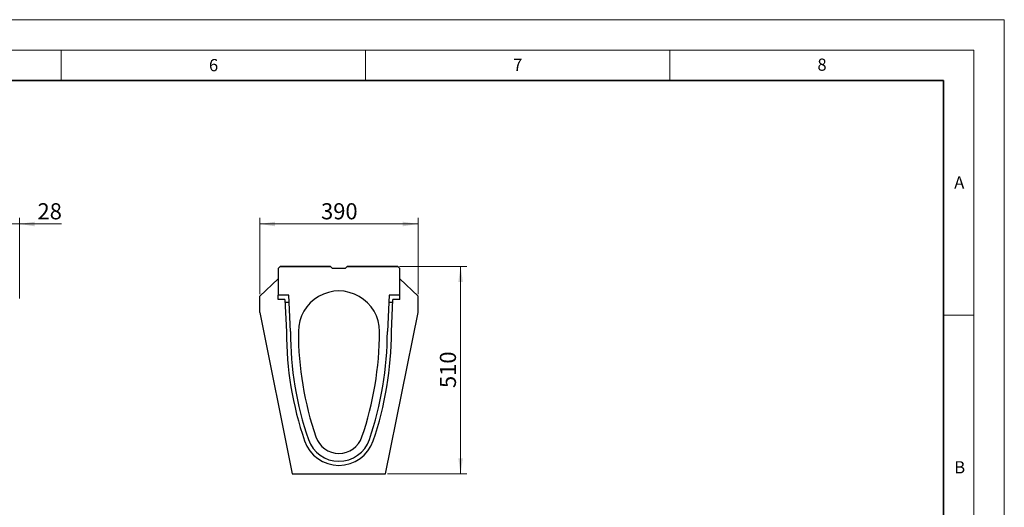
# Model space of a CAD drawing. Units: millimetres. Extents: x 0 to 420, y 0 to 297.
# Drawn here: x 258 to 420, y 217 to 297 of the extents above; entities that cross this region are included whole.
import ezdxf

# ---------------------------------------------------------------- set-up
doc = ezdxf.new("R2010")
doc.units = ezdxf.units.MM
doc.styles.add('SLDTEXTSTYLE0', font='TXT', dxfattribs={"width": 0.605})
doc.dimstyles.new('SLDDIMSTYLE0', dxfattribs={"dimtxt": 2.568319, "dimasz": 2.5, "dimexe": 0, "dimexo": 0.0625, "dimgap": 0.64208, "dimtad": 1, "dimlfac": 15, "dimrnd": 1e-09, "dimzin": 12, "dimdsep": 46, "dimtxsty": 'SLDTEXTSTYLE0', "dimsah": 1, "dimcen": 0.09, "dimadec": 0, "dimazin": 3, "dimtfac": 1, "dimtdec": 3, "dimtofl": 0, "dimtmove": 0, "dimatfit": 3, "dimfxl": 0, "dimfrac": 2, "dimtolj": 1, "dimtzin": 12, "dimarcsym": 0})
doc.dimstyles.new('SLDDIMSTYLE1', dxfattribs={"dimtxt": 2.568319, "dimasz": 2.5, "dimexe": 0, "dimexo": 0.0625, "dimgap": 0.64208, "dimtad": 1, "dimdec": 1, "dimlfac": 15, "dimrnd": 1e-09, "dimzin": 12, "dimdsep": 46, "dimtxsty": 'SLDTEXTSTYLE0', "dimsah": 1, "dimcen": 0.09, "dimadec": 0, "dimazin": 3, "dimtfac": 1, "dimtdec": 3, "dimtofl": 0, "dimtmove": 0, "dimatfit": 3, "dimfxl": 0, "dimfrac": 2, "dimtolj": 1, "dimtzin": 12, "dimarcsym": 0})
doc.dimstyles.new('SLDDIMSTYLE2', dxfattribs={"dimtxt": 2.568319, "dimasz": 2.5, "dimexe": 0, "dimexo": 0.0625, "dimgap": 0.64208, "dimtad": 1, "dimlfac": 15, "dimrnd": 1e-09, "dimzin": 12, "dimdsep": 46, "dimtxsty": 'SLDTEXTSTYLE0', "dimsah": 1, "dimcen": 0.09, "dimadec": 0, "dimazin": 3, "dimtfac": 1, "dimtdec": 3, "dimtmove": 0, "dimatfit": 0, "dimfxl": 0, "dimfrac": 2, "dimtolj": 1, "dimtzin": 12, "dimarcsym": 0})

# ---------------------------------------------------------------- blocks, each defined once
blk = doc.blocks.new('_D')
at = {"color": 7, "linetype": 'Continuous', "lineweight": 0}
for p, q in [((297.64, 251.93), (297.64, 264.46)), ((323.64, 251.93), (323.64, 264.46)), ((323.64, 263.46), (297.64, 263.46))]:
    blk.add_line(p, q, dxfattribs=at)
at = {"color": 7, "linetype": 'Continuous', "lineweight": 18}
for points in [[(297.64, 263.46), (300.14, 263.08), (300.14, 263.83)], [(323.64, 263.46), (321.14, 263.83), (321.14, 263.08)]]:
    blk.add_solid(points, dxfattribs=at)
at = {"color": 7, "linetype": 'Continuous', "lineweight": 18, "insert": (307.7, 266.87), "char_height": 2.646, "attachment_point": 1, "style": 'SLDTEXTSTYLE0'}
blk.add_mtext('390', dxfattribs=at)
blk = doc.blocks.new('_D_1')
at = {"color": 7, "linetype": 'Continuous', "lineweight": 0}
for p, q in [((320.6, 256.46), (331.64, 256.46)), ((330.64, 222.46), (330.64, 256.46)), ((318.6, 222.46), (331.64, 222.46))]:
    blk.add_line(p, q, dxfattribs=at)
at = {"color": 7, "linetype": 'Continuous', "lineweight": 18}
for points in [[(330.64, 256.46), (330.26, 253.96), (331.01, 253.96)], [(330.64, 222.46), (331.01, 224.96), (330.26, 224.96)]]:
    blk.add_solid(points, dxfattribs=at)
at = {"color": 7, "linetype": 'Continuous', "lineweight": 18, "insert": (327.23, 236.52), "char_height": 2.646, "attachment_point": 1, "rotation": 90, "style": 'SLDTEXTSTYLE0'}
blk.add_mtext('510', dxfattribs=at)
blk = doc.blocks.new('_D_3')
at = {"color": 7, "linetype": 'Continuous', "lineweight": 0}
for p, q in [((256.25, 256.76), (256.25, 264.46)), ((258.12, 251.25), (258.12, 264.46)), ((256.25, 263.46), (251.25, 263.46)), ((258.12, 263.46), (256.25, 263.46)), ((258.12, 263.46), (265.02, 263.46))]:
    blk.add_line(p, q, dxfattribs=at)
at = {"color": 7, "linetype": 'Continuous', "lineweight": 18}
for points in [[(256.25, 263.46), (253.75, 263.83), (253.75, 263.08)], [(258.12, 263.46), (260.62, 263.08), (260.62, 263.83)]]:
    blk.add_solid(points, dxfattribs=at)
at = {"color": 7, "linetype": 'Continuous', "lineweight": 18, "insert": (261.1, 266.87), "char_height": 2.646, "attachment_point": 1, "style": 'SLDTEXTSTYLE0'}
blk.add_mtext('28', dxfattribs=at)

msp = doc.modelspace()

# ---------------------------------------------------------------- linework, layer by layer
at = {"color": 7, "linetype": 'Continuous', "lineweight": 18}
for p, q in [((0, 297), (420, 297)), ((420, 0), (420, 297)), ((15, 292), (415, 292)), ((265, 292), (265, 287)), ((315, 292), (315, 287)), ((365, 292), (365, 287)), ((415, 292), (415, 5)), ((410, 248.5), (415, 248.5))]:
    msp.add_line(p, q, dxfattribs=at)
at = {"color": 7, "linetype": 'Continuous', "lineweight": 35}
for p, q in [((410, 287), (20, 287)), ((410, 5), (410, 287))]:
    msp.add_line(p, q, dxfattribs=at)
at = {"color": 7, "linetype": 'Continuous', "lineweight": 25}
for p, q in [((300.968896, 256.459096), (300.636229, 256.12643)), ((300.636229, 256.12643), (300.636229, 251.793096)), ((300.968896, 256.459096), (300.969563, 256.459763)), ((309.270229, 256.459096), (300.968896, 256.459096)), ((300.969563, 256.459763), (309.269563, 256.459763)), ((309.269563, 256.459763), (309.270229, 256.459096)), ((309.602896, 256.12643), (309.270229, 256.459096)), ((311.669563, 256.12643), (309.602896, 256.12643)), ((312.002229, 256.459096), (311.669563, 256.12643)), ((312.002229, 256.459096), (312.002896, 256.459763)), ((320.303562, 256.459096), (312.002229, 256.459096)), ((312.002896, 256.459763), (320.302896, 256.459763)), ((320.302896, 256.459763), (320.303562, 256.459096)), ((320.63623, 256.12643), (320.303562, 256.459096)), ((320.63623, 251.793096), (320.63623, 256.12643)), ((300.636229, 254.459096), (297.636229, 251.62643)), ((320.63623, 254.459096), (323.63623, 251.62643)), ((297.636229, 248.926551), (297.636229, 251.62643)), ((302.382896, 251.793096), (300.636229, 251.793096)), ((300.636229, 251.065156), (300.636229, 251.793096)), ((301.750248, 251.065156), (300.636229, 251.065156)), ((301.750248, 251.065156), (302.002898, 245.777131)), ((302.669563, 245.793096), (302.382896, 251.793096)), ((318.889563, 251.793096), (318.602896, 245.793096)), ((320.63623, 251.793096), (318.889563, 251.793096)), ((319.26956, 245.777131), (319.522211, 251.065156)), ((320.63623, 251.065156), (319.522211, 251.065156)), ((320.63623, 251.065156), (320.63623, 251.793096)), ((323.63623, 248.926551), (323.63623, 251.62643)), ((302.440861, 250.579862), (301.773434, 250.579862)), ((319.499024, 250.579862), (318.831597, 250.579862)), ((297.636229, 248.926551), (302.969563, 222.459697)), ((318.302896, 222.459697), (323.63623, 248.926551)), ((302.969563, 222.459697), (318.302896, 222.459697))]:
    msp.add_line(p, q, dxfattribs=at)
for centre, radius, start, end in [((310.636229, 245.793096), 6.666667, 359.99999945, 180.00000055), ((357.302896, 245.793097), 55.3, 180.01654184, 198.92464442), ((357.302896, 245.793097), 54.633333, 180.00000055, 198.92464442), ((357.302896, 245.793097), 53.333333, 180.00000055, 198.92464442), ((263.969563, 245.793097), 53.333333, 341.07535558, 359.99999945), ((263.969563, 245.793097), 54.633333, 341.07535558, 359.99999945), ((263.969563, 245.793097), 55.3, 341.07535558, 359.98345816), ((310.636229, 229.793097), 4, 198.92464442, 341.07535558), ((310.636229, 229.793097), 5.966667, 198.92464442, 341.07535558), ((310.636229, 229.793097), 5.3, 198.92464442, 341.07535558)]:
    msp.add_arc(centre, radius, start, end, dxfattribs=at)

# ---------------------------------------------------------------- texts
at = {"color": 7, "linetype": 'Continuous', "lineweight": 18, "char_height": 2, "attachment_point": 2, "style": 'SLDTEXTSTYLE0'}
for s, insert in [('6', (290.034426, 290.542879)), ('7', (340.021647, 290.595428)), ('8', (390.037657, 290.62155)), ('A', (412.595121, 271.27982)), ('B', (412.671725, 224.512083))]:
    msp.add_mtext(s, dxfattribs=dict(at, insert=insert))

# ---------------------------------------------------------------- dimensions: what is measured, and where the dimension line sits
at = {"color": 7, "linetype": 'Continuous', "lineweight": 18}
for base, p1, p2, dimstyle, picture, middle in [((256.254289, 263.459763), (258.120955, 250.947019), (256.254289, 256.459096), 'SLDDIMSTYLE2', '_D_3', (263.057575, 263.459763)), ((297.636229, 263.459763), (323.63623, 251.62643), (297.636229, 251.62643), 'SLDDIMSTYLE0', '_D', (310.636229, 263.459763))]:
    dim = msp.add_linear_dim(base=base, p1=p1, p2=p2, dimstyle=dimstyle, dxfattribs=at)
    dim.commit()
    dim.dimension.update_dxf_attribs({"geometry": picture, "text_midpoint": middle, "dimtype": 160})
dim = msp.add_linear_dim(base=(330.63623, 256.459096), p1=(318.302896, 222.459697), p2=(320.303562, 256.459096), angle=90, dimstyle='SLDDIMSTYLE1', dxfattribs=at)
dim.commit()
dim.dimension.update_dxf_attribs({"geometry": '_D_1', "text_midpoint": (330.63623, 239.459397), "dimtype": 160})

doc.saveas('drawing.dxf')
